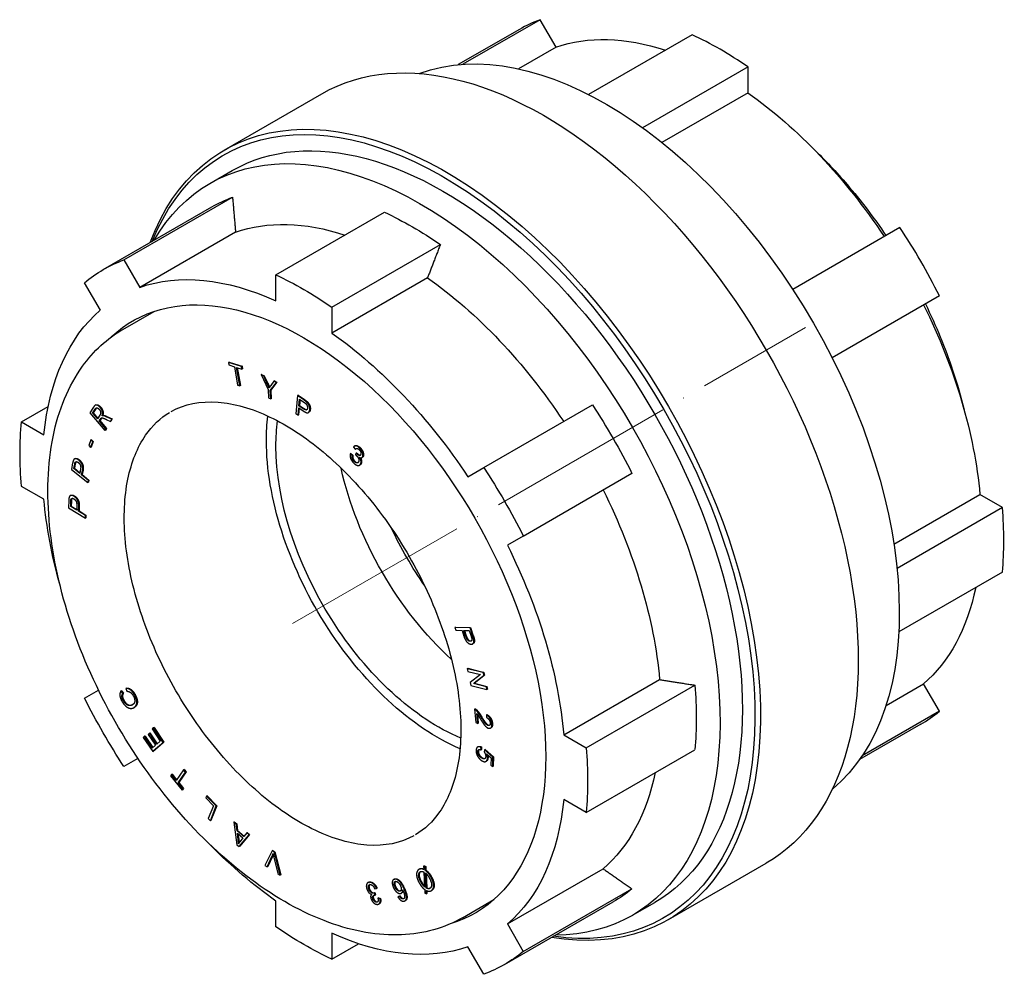
# Model space of a CAD drawing. Units: millimetres. Extents: x 294 to 1625, y 1550 to 1834.
# Drawn here: x 1410 to 1535, y 1550 to 1670 of the extents above; entities that cross this region are included whole.
import ezdxf

# ---------------------------------------------------------------- set-up
doc = ezdxf.new("R2010")
doc.units = ezdxf.units.MM
doc.linetypes.add('ACAD_ISO04W100', pattern=[30, 24, -3, 0, -3])
doc.layers.get('0').update_dxf_attribs({"color": 220})
doc.layers.add('Осевая', color=1, linetype='ACAD_ISO04W100', lineweight=15)
doc.layers.add('Основная толстая', color=7, linetype='Continuous', lineweight=30)

# ---------------------------------------------------------------- blocks, each defined once
blk = doc.blocks.new('*U257')
at = {"layer": 'Осевая', "color": 0, "transparency": 16777216}
blk.add_line((-25.65, -14.81), (39.27, 22.67), dxfattribs=at)
blk = doc.blocks.new('A$C74775F03')
at = {"layer": 'Основная толстая', "color": 0, "linetype": 'Continuous', "extrusion": (-1.66533e-16, 0.816497, 0.57735)}
for p, q in [((6.21, 65.02), (-3.57, 59.37)), ((8.23, 61.54), (6.21, 65.02)), ((3.59, 63.79), (-4.15, 59.33)), ((25.46, 63.12), (12.34, 55.55)), ((8.23, 61.54), (3.47, 58.8)), ((32.53, 59.04), (19.18, 51.33)), ((32.53, 55.75), (32.53, 59.04)), ((-33.78, 48.51), (-21.41, 55.65)), ((32.53, 55.75), (21.64, 49.46)), ((-35.59, 44.29), (-32.76, 45.92)), ((-46.46, 34.61), (-32.72, 42.55)), ((-49.09, 33.38), (-35.34, 41.32)), ((-27.22, 32.7), (-13.48, 40.64)), ((51.77, 38.72), (38.19, 30.88)), ((-32.34, 38.12), (-44.45, 31.13)), ((-20.15, 28.62), (-6.41, 36.56)), ((-46.46, 34.61), (-44.45, 31.13)), ((-27.22, 29.42), (-27.22, 32.7)), ((-49.45, 28.24), (-51.46, 31.72)), ((-8.04, 32.33), (-20.15, 25.34)), ((56.77, 30.06), (43.19, 22.22)), ((-46.6, 25.81), (-42.64, 28.09)), ((-20.15, 28.62), (-20.15, 25.34)), ((-33.15, 21.66), (-33.22, 21.62)), ((-33.22, 21.62), (-33.17, 21.31)), ((-31.58, 21.1), (-33.22, 21.62)), ((-33.17, 21.31), (-32.49, 21.09)), ((-33.15, 21.66), (-31.51, 21.14)), ((-32.49, 21.09), (-32.08, 18.75)), ((-32.21, 21), (-31.53, 20.78)), ((-31.81, 18.66), (-32.21, 21)), ((-32.13, 20.98), (-31.73, 18.7)), ((-31.51, 21.14), (-31.58, 21.1)), ((-31.53, 20.78), (-31.58, 21.1)), ((-31.45, 20.82), (-31.53, 20.78)), ((-31.51, 21.14), (-31.45, 20.82)), ((-29.04, 20.12), (-29.11, 20.08)), ((-29.11, 20.08), (-28.22, 18.21)), ((-28.77, 19.91), (-29.11, 20.08)), ((-29.04, 20.12), (-28.7, 19.95)), ((-28.7, 19.95), (-28.77, 19.91)), ((-28.7, 19.95), (-28.24, 18.97)), ((-32.08, 18.75), (-31.81, 18.66)), ((-31.73, 18.7), (-31.81, 18.66)), ((-28.32, 18.93), (-28.77, 19.91)), ((-27.94, 18.07), (-27.17, 19.09)), ((-27.49, 19.25), (-27.87, 18.72)), ((-27.1, 19.13), (-27.87, 18.11)), ((-27.42, 19.29), (-27.49, 19.25)), ((-27.17, 19.09), (-27.49, 19.25)), ((-27.42, 19.29), (-27.1, 19.13)), ((-27.1, 19.13), (-27.17, 19.09)), ((-28.22, 18.21), (-28.17, 17.15)), ((-27.87, 18.11), (-27.94, 18.07)), ((-27.89, 17), (-27.94, 18.07)), ((-27.87, 18.11), (-27.82, 17.04)), ((-24.41, 17.48), (-24.49, 17.44)), ((-24.41, 17.48), (-23.62, 16.93)), ((-50.03, 16.24), (-50.1, 16.2)), ((-28.17, 17.15), (-27.89, 17)), ((-27.82, 17.04), (-27.89, 17)), ((-24.49, 17.44), (-24.71, 15.14)), ((-23.69, 16.88), (-24.49, 17.44)), ((-24.31, 16.15), (-24.23, 16.97)), ((-24.17, 16.93), (-24.24, 16.19)), ((-24.23, 16.97), (-23.69, 16.6)), ((-0.91, 8.31), (12.84, 16.25)), ((-59.43, 14.11), (-56.05, 16.06)), ((-50.33, 15.95), (-50.77, 15.24)), ((-50.77, 15.24), (-48.89, 13.02)), ((-50.43, 15.21), (-50.12, 15.71)), ((-50.36, 15.25), (-50.43, 15.21)), ((-49.81, 14.47), (-50.43, 15.21)), ((-50.04, 15.75), (-50.36, 15.25)), ((-50.36, 15.25), (-49.76, 14.54)), ((-24.71, 15.14), (-24.43, 14.94)), ((-24.43, 14.94), (-24.34, 15.88)), ((-24.36, 14.98), (-24.43, 14.94)), ((-24.28, 15.83), (-24.36, 14.98)), ((-24.34, 15.88), (-23.8, 15.5)), ((-24.24, 16.19), (-24.31, 16.15)), ((-23.77, 15.77), (-24.31, 16.15)), ((-24.24, 16.19), (-23.7, 15.81)), ((-23.06, 15.33), (-23.13, 15.28)), ((-59.43, 14.11), (-56.59, 12.46)), ((-49.53, 14.93), (-49.81, 14.47)), ((-49.59, 14.22), (-49.44, 14.46)), ((-49.52, 14.26), (-49.59, 14.22)), ((-48.76, 13.23), (-49.59, 14.22)), ((-49.37, 14.5), (-49.52, 14.26)), ((-49.52, 14.26), (-48.69, 13.27)), ((-49.16, 14.9), (-49.23, 14.86)), ((-48.02, 14.43), (-48.7, 14.75)), ((-48.7, 14.41), (-48.18, 14.16)), ((-48.63, 14.79), (-47.95, 14.47)), ((-48.18, 14.16), (-48.02, 14.43)), ((-48.11, 14.2), (-48.18, 14.16)), ((-47.95, 14.47), (-48.11, 14.2)), ((-47.95, 14.47), (-48.02, 14.43)), ((-48.89, 13.02), (-48.76, 13.23)), ((-48.82, 13.06), (-48.89, 13.02)), ((-48.69, 13.27), (-48.82, 13.06)), ((-48.69, 13.27), (-48.76, 13.23)), ((-50.67, 11.82), (-50.93, 11.1)), ((-50.68, 10.86), (-50.42, 11.58)), ((-50.6, 11.86), (-50.67, 11.82)), ((-50.42, 11.58), (-50.67, 11.82)), ((-50.35, 11.62), (-50.61, 10.9)), ((-50.6, 11.86), (-50.35, 11.62)), ((-50.35, 11.62), (-50.42, 11.58)), ((-50.93, 11.1), (-50.68, 10.86)), ((-50.61, 10.9), (-50.68, 10.86)), ((-17.74, 10.11), (-17.81, 10.07)), ((-17.56, 9.85), (-17.81, 10.07)), ((-17.74, 10.11), (-17.49, 9.89)), ((-17.41, 10.92), (-17.19, 10.63)), ((-17.22, 11.06), (-17.29, 11.02)), ((-17.11, 10.67), (-17.19, 10.63)), ((-17.06, 10.12), (-17.17, 9.96)), ((-16.99, 10.16), (-17.06, 10.12)), ((-52.96, 8.9), (-53.11, 8.09)), ((-52.81, 8.18), (-52.7, 8.73)), ((-52.63, 8.77), (-52.74, 8.22)), ((-52.66, 9.45), (-52.73, 9.41)), ((-17.49, 9.89), (-17.56, 9.85)), ((-16.27, 9.62), (-16.34, 9.58)), ((-53.11, 8.09), (-51.03, 6.42)), ((-52.74, 8.22), (-52.81, 8.18)), ((-52.06, 7.58), (-52.81, 8.18)), ((-52.74, 8.22), (-52.05, 7.66)), ((-51.96, 8.14), (-52.06, 7.58)), ((-51.82, 7.38), (-51.71, 7.94)), ((-51.64, 7.98), (-51.75, 7.42)), ((-16.57, 8.66), (-16.64, 8.62)), ((-2.92, 7.15), (-0.91, 8.31)), ((4.09, -0.35), (17.84, 7.59)), ((-51.75, 7.42), (-51.82, 7.38)), ((-50.97, 6.7), (-51.82, 7.38)), ((-51.75, 7.42), (-50.9, 6.74)), ((-51.03, 6.42), (-50.97, 6.7)), ((-50.96, 6.46), (-51.03, 6.42)), ((-50.9, 6.74), (-50.97, 6.7)), ((-50.9, 6.74), (-50.96, 6.46)), ((-56.59, 4.3), (-59.43, 5.94)), ((-53.45, 4.13), (-53.47, 3.22)), ((-53.19, 4.8), (-53.26, 4.76)), ((-53.21, 3.39), (-53.19, 4.01)), ((-53.12, 4.05), (-53.14, 3.43)), ((51, -1.4), (61.89, 4.89)), ((64.74, 3.24), (61.89, 4.89)), ((-53.47, 3.22), (-51.35, 1.93)), ((-53.14, 3.43), (-53.21, 3.39)), ((-52.45, 2.93), (-53.21, 3.39)), ((-53.14, 3.43), (-52.45, 3.01)), ((-52.44, 3.55), (-52.45, 2.93)), ((-52.2, 2.78), (-52.19, 3.4)), ((-52.13, 2.82), (-52.2, 2.78)), ((-51.34, 2.25), (-52.2, 2.78)), ((-52.12, 3.44), (-52.13, 2.82)), ((-52.13, 2.82), (-51.27, 2.29)), ((64.74, 3.24), (51.4, -4.46)), ((-51.35, 1.93), (-51.34, 2.25)), ((-51.28, 1.97), (-51.35, 1.93)), ((-51.27, 2.29), (-51.34, 2.25)), ((-51.27, 2.29), (-51.28, 1.97)), ((4.09, -0.35), (2.08, -1.51)), ((64.74, -4.92), (51.62, -12.49)), ((-4.5, -11.88), (-4.57, -11.92)), ((-4.57, -11.92), (-4.45, -12.28)), ((-2.65, -11.97), (-4.57, -11.92)), ((-4.5, -11.88), (-2.58, -11.93)), ((-4.45, -12.28), (-3.67, -12.31)), ((-3.67, -12.31), (-3.44, -13.01)), ((-3.44, -12.31), (-2.76, -12.33)), ((-3.21, -13.02), (-3.44, -12.31)), ((-3.36, -12.31), (-3.14, -12.98)), ((-2.76, -12.33), (-2.53, -13.03)), ((-2.58, -11.93), (-2.65, -11.97)), ((-2.31, -13.01), (-2.65, -11.97)), ((-2.58, -11.93), (-2.24, -12.97)), ((-2.25, -13.97), (-2.33, -14.01)), ((-2.94, -17.1), (-3.01, -17.15)), ((-3.01, -17.15), (-2.94, -17.49)), ((-0.97, -17.65), (-3.01, -17.15)), ((-2.94, -17.1), (-0.9, -17.61)), ((-2.94, -17.49), (-1.34, -17.88)), ((-1.34, -17.88), (-2.63, -18.9)), ((-2.19, -19.04), (-0.89, -18.02)), ((-0.82, -17.98), (-2.12, -18.99)), ((-0.9, -17.61), (-0.97, -17.65)), ((-0.89, -18.02), (-0.97, -17.65)), ((-0.9, -17.61), (-0.82, -17.98)), ((-0.82, -17.98), (-0.89, -18.02)), ((9.22, -25.53), (21.33, -18.53)), ((-51.46, -20.88), (-49.69, -19.85)), ((-46.77, -19.93), (-46.84, -19.97)), ((-46.77, -19.93), (-46.54, -20.26)), ((-46.15, -19.6), (-46.22, -19.64)), ((-46.22, -19.64), (-46.08, -20.01)), ((-2.63, -18.9), (-2.56, -19.27)), ((-2.56, -19.27), (-0.52, -19.77)), ((-2.12, -18.99), (-2.19, -19.04)), ((-0.59, -19.43), (-2.19, -19.04)), ((-2.12, -18.99), (-0.52, -19.39)), ((-0.52, -19.39), (-0.59, -19.43)), ((-0.52, -19.77), (-0.59, -19.43)), ((-0.52, -19.39), (-0.44, -19.73)), ((-0.44, -19.73), (-0.52, -19.77)), ((12.06, -27.17), (25.81, -19.23)), ((50.01, -21.8), (54.76, -19.05)), ((56.77, -22.54), (54.76, -19.05)), ((-46.61, -20.3), (-46.84, -19.97)), ((-46.54, -20.26), (-46.61, -20.3)), ((-45.13, -22.04), (-45.21, -22.08)), ((-2.02, -22.23), (-2.09, -22.27)), ((-2.09, -22.27), (-1.93, -23.97)), ((-1.68, -24.08), (-1.8, -22.82)), ((-1.72, -22.92), (-1.61, -24.04)), ((-0.51, -22.96), (-0.58, -23)), ((-0.58, -23), (-0.58, -23.31)), ((56.77, -22.54), (46.98, -28.19)), ((-42.73, -24.65), (-42.89, -24.78)), ((-42.89, -24.78), (-41.87, -26.31)), ((-42.66, -24.61), (-42.73, -24.65)), ((-41.5, -26.51), (-42.73, -24.65)), ((-42.66, -24.61), (-41.42, -26.47)), ((-1.93, -23.97), (-1.68, -24.08)), ((-1.61, -24.04), (-1.68, -24.08)), ((0.01, -24.62), (-0.06, -24.66)), ((54.39, -24.19), (46.65, -28.66)), ((-43.86, -25.71), (-44.02, -25.85)), ((-44.02, -25.85), (-42.82, -27.65)), ((-43.79, -25.67), (-43.86, -25.71)), ((-42.89, -27.19), (-43.86, -25.71)), ((-43.79, -25.67), (-42.82, -27.13)), ((-43.24, -25.32), (-43.4, -25.46)), ((-43.4, -25.46), (-42.48, -26.84)), ((-43.17, -25.28), (-43.24, -25.32)), ((-42.32, -26.7), (-43.24, -25.32)), ((-43.17, -25.28), (-42.26, -26.65)), ((9.22, -25.53), (12.06, -27.17)), ((-42.48, -26.84), (-42.89, -27.19)), ((-42.82, -27.65), (-41.5, -26.51)), ((-41.42, -26.47), (-42.75, -27.61)), ((-41.87, -26.31), (-42.32, -26.7)), ((-41.42, -26.47), (-41.5, -26.51)), ((-1.63, -27.03), (-1.7, -27.07)), ((-1.2, -27.06), (-1.27, -27.1)), ((-1.26, -27.43), (-1.27, -27.1)), ((-1.19, -27.38), (-1.26, -27.43)), ((-1.2, -27.06), (-1.19, -27.38)), ((-0.76, -27.39), (-0.83, -27.43)), ((-0.76, -27.39), (0.33, -28.3)), ((12.06, -35.34), (25.81, -27.4)), ((-44.69, -28.51), (-46.46, -29.54)), ((-42.75, -27.61), (-42.82, -27.65)), ((-0.83, -27.43), (-0.87, -27.69)), ((0.25, -28.34), (-0.83, -27.43)), ((-0.57, -27.94), (0, -28.42)), ((0, -28.42), (-0.03, -29.38)), ((0.22, -29.53), (0.25, -28.34)), ((0.33, -28.3), (0.25, -28.34)), ((0.33, -28.3), (0.29, -29.49)), ((-38.85, -29.9), (-38.92, -29.94)), ((-38.85, -29.9), (-38.61, -30.2)), ((-0.56, -28.84), (-0.64, -28.88)), ((-0.03, -29.38), (0.22, -29.53)), ((0.29, -29.49), (0.22, -29.53)), ((-40.45, -30.54), (-40.58, -30.72)), ((-40.58, -30.72), (-39.11, -32.52)), ((-40.38, -30.5), (-40.45, -30.54)), ((-39.84, -31.29), (-40.45, -30.54)), ((-40.38, -30.5), (-39.8, -31.22)), ((-38.92, -29.94), (-39.84, -31.29)), ((-39.6, -31.59), (-38.68, -30.25)), ((-38.61, -30.2), (-39.53, -31.55)), ((-38.68, -30.25), (-38.92, -29.94)), ((-38.61, -30.2), (-38.68, -30.25)), ((-39.53, -31.55), (-39.6, -31.59)), ((-38.99, -32.34), (-39.6, -31.59)), ((-39.53, -31.55), (-38.92, -32.3)), ((-39.11, -32.52), (-38.99, -32.34)), ((-38.92, -32.3), (-39.04, -32.48)), ((-38.92, -32.3), (-38.99, -32.34)), ((-39.04, -32.48), (-39.11, -32.52)), ((-36.02, -33.28), (-36.11, -33.5)), ((-36.11, -33.5), (-35.13, -34.49)), ((-35.95, -33.24), (-36.02, -33.28)), ((-34.78, -34.53), (-36.02, -33.28)), ((-35.95, -33.24), (-34.71, -34.49)), ((-35.13, -34.49), (-35.79, -36.12)), ((-35.53, -36.39), (-34.78, -34.53)), ((-34.71, -34.49), (-35.46, -36.35)), ((-34.71, -34.49), (-34.78, -34.53)), ((12.06, -35.34), (9.22, -33.69)), ((-35.79, -36.12), (-35.53, -36.39)), ((-35.46, -36.35), (-35.53, -36.39)), ((-32.5, -36.54), (-32.57, -36.58)), ((-32.57, -36.58), (-32.16, -39.43)), ((-32.26, -36.84), (-32.57, -36.58)), ((-32.5, -36.54), (-32.19, -36.8)), ((-32.19, -36.8), (-32.26, -36.84)), ((-32.15, -37.69), (-32.26, -36.84)), ((-32.19, -36.8), (-32.08, -37.65)), ((-32.08, -37.65), (-32.15, -37.69)), ((-31.28, -38.4), (-32.15, -37.69)), ((-32.01, -38.76), (-32.11, -37.99)), ((-32.11, -37.99), (-31.41, -38.56)), ((-32.08, -37.65), (-31.23, -38.34)), ((-32.03, -38.06), (-31.94, -38.72)), ((-31.86, -39.67), (-30.63, -38.17)), ((-30.56, -38.13), (-31.79, -39.63)), ((-31.41, -38.56), (-31.76, -39.01)), ((-30.92, -37.93), (-31.28, -38.4)), ((-30.85, -37.89), (-30.92, -37.93)), ((-30.63, -38.17), (-30.92, -37.93)), ((-30.85, -37.89), (-30.56, -38.13)), ((-30.56, -38.13), (-30.63, -38.17)), ((-32.16, -39.43), (-31.86, -39.67)), ((-31.79, -39.63), (-31.86, -39.67)), ((-27.71, -40.19), (-28.62, -42.07)), ((-28.34, -42.25), (-27.7, -40.86)), ((-27.63, -40.82), (-28.27, -42.21)), ((-27.64, -40.15), (-27.71, -40.19)), ((-27.42, -40.37), (-27.71, -40.19)), ((-27.64, -40.15), (-27.35, -40.33)), ((-27.48, -41), (-26.99, -43.09)), ((-27.35, -40.33), (-27.42, -40.37)), ((-26.68, -43.28), (-27.42, -40.37)), ((-27.35, -40.33), (-26.61, -43.24)), ((-28.62, -42.07), (-28.34, -42.25)), ((-28.27, -42.21), (-28.34, -42.25)), ((-8.46, -42.1), (-8.53, -42.14)), ((-8.53, -42.14), (-8.51, -42.57)), ((-8.34, -42.23), (-8.53, -42.14)), ((-8.46, -42.1), (-8.27, -42.19)), ((-8.27, -42.19), (-8.34, -42.23)), ((-8.32, -42.68), (-8.34, -42.23)), ((-8.27, -42.19), (-8.25, -42.64)), ((22.47, -48.92), (34.84, -41.77)), ((-26.99, -43.09), (-26.68, -43.28)), ((-26.61, -43.24), (-26.68, -43.28)), ((-9.06, -42.52), (-9.13, -42.56)), ((-8.49, -42.88), (-8.4, -44.79)), ((-8.25, -42.64), (-8.32, -42.68)), ((-8.21, -44.92), (-8.3, -43)), ((-8.23, -43.08), (-8.14, -44.88)), ((2.08, -49.47), (14.19, -42.48)), ((-15.51, -44.2), (-15.58, -44.24)), ((-12.25, -43.8), (-12.32, -43.84)), ((-14.69, -45.49), (-14.76, -45.53)), ((-14.68, -45.83), (-14.76, -45.53)), ((-14.72, -45), (-14.5, -44.96)), ((-14.69, -45.49), (-14.61, -45.79)), ((-14.61, -45.79), (-14.68, -45.83)), ((-14.43, -44.92), (-14.5, -44.96)), ((-11.59, -45.94), (-11.79, -46.02)), ((-11.72, -45.98), (-11.79, -46.02)), ((-11.72, -45.98), (-11.52, -45.9)), ((-11.52, -45.9), (-11.59, -45.94)), ((-11.29, -45.54), (-11.36, -45.58)), ((-8.39, -45.12), (-8.37, -45.57)), ((-8.37, -45.57), (-8.18, -45.67)), ((-8.14, -44.88), (-8.21, -44.92)), ((-8.18, -45.67), (-8.2, -45.23)), ((-8.11, -45.63), (-8.18, -45.67)), ((-8.12, -45.26), (-8.11, -45.63)), ((-7.5, -45.21), (-7.57, -45.25)), ((4.09, -52.95), (17.84, -45.01)), ((-27.22, -49.85), (-27.22, -46.57)), ((-14.25, -46.17), (-14.32, -46.21)), ((-14.06, -46.27), (-14.32, -46.21)), ((-14.25, -46.17), (-13.99, -46.23)), ((-14.13, -46.9), (-14.2, -46.94)), ((-13.99, -46.23), (-14.06, -46.27)), ((-10.82, -46.49), (-10.89, -46.53)), ((-3.6, -48.67), (0.36, -46.38)), ((1.71, -54.61), (15.46, -46.67)), ((17.91, -48.37), (20.74, -46.74)), ((2.08, -49.47), (4.09, -52.95)), ((-20.15, -50.65), (-20.15, -53.93)), ((-20.15, -53.93), (-16.77, -51.98)), ((-0.91, -55.84), (-2.92, -52.36))]:
    blk.add_line(p, q, dxfattribs=at)
at = {"layer": 'Основная толстая', "color": 0, "linetype": 'Continuous'}
for major_axis, start_param, end_param in [((-25.4, 43.99), -0.098585, 0), ((-25.4, 43.99), -0.883983, -0.686813), ((-25.4, 43.99), -1.669381, -1.472212), ((-25.4, 43.99), -2.454779, -2.25761), ((25.4, -43.99), 0, 0.098585)]:
    blk.add_ellipse((28.99, 19.8), major_axis=major_axis, ratio=0.57735, start_param=start_param, end_param=end_param, dxfattribs=at)
at = {"layer": 'Основная толстая', "color": 0, "linetype": 'Continuous', "extrusion": (2.29215e-16, 3.24633e-16, -1)}
for centre, major_axis, start_param, end_param in [((6.72, 6.94), (-28.12, 48.71), 0, 3.141593), ((-6.72, -0.82), (-15.35, 26.59), -2.485344, -0.785398)]:
    blk.add_ellipse(centre, major_axis=major_axis, ratio=0.57735, start_param=start_param, end_param=end_param, dxfattribs=at)
at = {"layer": 'Основная толстая', "color": 0, "linetype": 'Continuous', "extrusion": (2.5697e-16, 2.76559e-16, -1)}
for centre, major_axis, start_param, end_param in [((14.53, 11.45), (-26.27, 45.51), 0.096621, 3.044972), ((28.99, 19.8), (23.4, -40.53), -0.574688, -0.107042)]:
    blk.add_ellipse(centre, major_axis=major_axis, ratio=0.57735, start_param=start_param, end_param=end_param, dxfattribs=at)
at = {"layer": 'Основная толстая', "color": 0, "linetype": 'Continuous', "extrusion": (1.12748e-16, 1.93293e-16, -1)}
for centre, major_axis, start_param, end_param in [((28.99, 19.8), (-23.4, 40.53), 0.107042, 0.574688), ((-11.57, -3.62), (23.4, -40.53), -0.574688, -0.107042)]:
    blk.add_ellipse(centre, major_axis=major_axis, ratio=0.57735, start_param=start_param, end_param=end_param, dxfattribs=at)
at = {"layer": 'Основная толстая', "color": 0, "linetype": 'Continuous', "extrusion": (1.64541e-16, 1.59096e-16, -1)}
for centre, major_axis, start_param, end_param in [((-5.66, -0.2), (-28.12, 48.71), -0.443836, 3.585429), ((0.71, 3.47), (-14.5, 25.11), -2.074266, -1.067327)]:
    blk.add_ellipse(centre, major_axis=major_axis, ratio=0.57735, start_param=start_param, end_param=end_param, dxfattribs=at)
at = {"layer": 'Основная толстая', "color": 0, "linetype": 'Continuous', "extrusion": (2.4037e-16, 1.38778e-16, -1)}
for centre, major_axis, start_param, end_param in [((-6.01, -0.41), (-27.87, 48.28), -0.424583, 3.566175), ((-23.69, -10.61), (25.4, -43.99), -0.883983, -0.686813), ((-23.69, -10.61), (-23.4, 40.53), -2.249153, -1.990249)]:
    blk.add_ellipse(centre, major_axis=major_axis, ratio=0.57735, start_param=start_param, end_param=end_param, dxfattribs=at)
at = {"layer": 'Основная толстая', "color": 0, "linetype": 'Continuous', "extrusion": (1.65999e-17, 1.37781e-16, -1)}
blk.add_ellipse((28.99, 19.8), major_axis=(23.4, -40.53), ratio=0.57735, start_param=-2.249153, end_param=-1.677838, dxfattribs=at)
at = {"layer": 'Основная толстая', "color": 0, "linetype": 'Continuous', "extrusion": (1.36785e-16, 2.0717e-16, -1)}
for centre, major_axis, start_param, end_param in [((-6.01, -0.41), (-26.75, 46.33), 0, 3.141593), ((-6.72, -0.82), (-15.35, 26.59), -0.785398, -0.656248), ((-23.69, -10.61), (25.4, -43.99), -0.098585, 0.098585)]:
    blk.add_ellipse(centre, major_axis=major_axis, ratio=0.57735, start_param=start_param, end_param=end_param, dxfattribs=at)
at = {"layer": 'Основная толстая', "color": 0, "linetype": 'Continuous', "extrusion": (1.81141e-16, 2.96878e-16, -1)}
for centre, major_axis, start_param, end_param in [((-8.84, -2.04), (-26.75, 46.33), -0.319054, 3.460646), ((-23.69, -10.61), (-25.4, 43.99), -0.883983, -0.686813)]:
    blk.add_ellipse(centre, major_axis=major_axis, ratio=0.57735, start_param=start_param, end_param=end_param, dxfattribs=at)
at = {"layer": 'Основная толстая', "color": 0, "linetype": 'Continuous', "extrusion": (-5.17926e-17, 3.41963e-17, -1)}
blk.add_ellipse((-9.94, -2.68), major_axis=(-25.4, 43.99), ratio=0.57735, start_param=0, end_param=0.098585, dxfattribs=at)
at = {"layer": 'Основная толстая', "color": 0, "linetype": 'Continuous', "extrusion": (1.57104e-16, 2.83e-16, -1)}
for centre, major_axis, start_param, end_param in [((-9.94, -2.68), (25.4, -43.99), -2.454779, -2.25761), ((-23.69, -10.61), (-23.4, 40.53), -1.151344, -0.89244), ((-23.69, -10.61), (-25.4, 43.99), -2.454779, -2.25761)]:
    blk.add_ellipse(centre, major_axis=major_axis, ratio=0.57735, start_param=start_param, end_param=end_param, dxfattribs=at)
at = {"layer": 'Основная толстая', "color": 0, "linetype": 'Continuous', "extrusion": (1.33067e-16, 2.69122e-16, -1)}
blk.add_ellipse((-11.57, -3.62), major_axis=(-23.4, 40.53), ratio=0.57735, start_param=0.107042, end_param=0.574688, dxfattribs=at)
at = {"layer": 'Основная толстая', "color": 0, "linetype": 'Continuous', "extrusion": (1.16467e-16, 1.31341e-16, -1)}
blk.add_ellipse((-23.69, -10.61), major_axis=(-25.4, 43.99), ratio=0.57735, start_param=-0.098585, end_param=0.098585, dxfattribs=at)
at = {"layer": 'Основная толстая', "color": 0, "linetype": 'Continuous', "extrusion": (1.47941e-16, 2.13149e-17, -1)}
blk.add_ellipse((-23.69, -10.61), major_axis=(-23.4, 40.53), ratio=0.57735, start_param=0.107042, end_param=0.678356, dxfattribs=at)
at = {"layer": 'Основная толстая', "color": 0, "linetype": 'Continuous', "extrusion": (-3.14741e-17, 1.10026e-16, -1)}
blk.add_ellipse((-23.69, -10.61), major_axis=(25.4, -43.99), ratio=0.57735, start_param=-2.454779, end_param=-2.25761, dxfattribs=at)
at = {"layer": 'Основная толстая', "color": 0, "linetype": 'Continuous', "extrusion": (2.84726e-16, 2.28485e-16, -1)}
blk.add_ellipse((-23.69, -10.61), major_axis=(-21.65, 37.5), ratio=0.57735, start_param=-0.135601, end_param=3.277193, dxfattribs=at)
at = {"layer": 'Основная толстая', "color": 0, "linetype": 'Continuous', "extrusion": (2.92163e-16, 1.04582e-16, -1)}
blk.add_ellipse((-11.57, -3.62), major_axis=(23.4, -40.53), ratio=0.57735, start_param=-2.249153, end_param=-1.677838, dxfattribs=at)
at = {"layer": 'Основная толстая', "color": 0, "linetype": 'Continuous', "extrusion": (6.09555e-17, 2.27489e-16, -1)}
blk.add_ellipse((28.99, 19.8), major_axis=(23.4, -40.53), ratio=0.57735, start_param=-1.463754, end_param=-0.89244, dxfattribs=at)
at = {"layer": 'Основная толстая', "color": 0, "linetype": 'Continuous', "extrusion": (-3.71854e-18, 6.19519e-17, -1)}
blk.add_ellipse((-23.69, -10.61), major_axis=(-23.4, 40.53), ratio=0.57735, start_param=-0.678356, end_param=-0.107042, dxfattribs=at)
at = {"layer": 'Основная толстая', "color": 0, "linetype": 'Continuous', "extrusion": (1.88578e-16, 1.72974e-16, -1)}
blk.add_ellipse((-23.69, -10.61), major_axis=(23.4, -40.53), ratio=0.57735, start_param=-2.249153, end_param=-1.677838, dxfattribs=at)
at = {"layer": 'Основная толстая', "color": 0, "linetype": 'Continuous', "extrusion": (8.87111e-17, 1.79415e-16, -1)}
blk.add_ellipse((-9.94, -2.68), major_axis=(25.4, -43.99), ratio=0.57735, start_param=-1.669381, end_param=-1.472212, dxfattribs=at)
at = {"layer": 'Основная толстая', "color": 0, "linetype": 'Continuous', "extrusion": (2.60689e-16, 2.14608e-16, -1)}
blk.add_ellipse((-6.72, -0.82), major_axis=(-14.5, 25.11), ratio=0.57735, start_param=-0.785398, end_param=-0.644365, dxfattribs=at)
at = {"layer": 'Основная толстая', "color": 0, "linetype": 'Continuous', "extrusion": (2.12615e-16, 1.86852e-16, -1)}
blk.add_ellipse((-6.72, -0.82), major_axis=(-14.5, 25.11), ratio=0.57735, start_param=-2.497227, end_param=-0.785398, dxfattribs=at)
at = {"layer": 'Основная толстая', "color": 0, "linetype": 'Continuous', "extrusion": (1.28814e-17, 1.99733e-16, -1)}
for major_axis, start_param, end_param in [((25.4, -43.99), -1.669381, -1.472212), ((23.4, -40.53), -0.678356, -0.107042)]:
    blk.add_ellipse((-23.69, -10.61), major_axis=major_axis, ratio=0.57735, start_param=start_param, end_param=end_param, dxfattribs=at)
at = {"layer": 'Основная толстая', "color": 0, "linetype": 'Continuous', "extrusion": (-3.51927e-17, 1.71978e-16, -1)}
blk.add_ellipse((-11.57, -3.62), major_axis=(23.4, -40.53), ratio=0.57735, start_param=-1.463754, end_param=-0.89244, dxfattribs=at)
at = {"layer": 'Основная толстая', "color": 0, "linetype": 'Continuous', "extrusion": (3.328e-16, 2.56241e-16, -1)}
blk.add_ellipse((4.6, 5.72), major_axis=(-15.25, 26.41), ratio=0.57735, start_param=-1.709156, end_param=-1.432436, dxfattribs=at)
at = {"layer": 'Основная толстая', "color": 0, "linetype": 'Continuous', "extrusion": (4.0637e-17, 1.51659e-16, -1)}
blk.add_ellipse((-23.69, -10.61), major_axis=(23.4, -40.53), ratio=0.57735, start_param=-1.463754, end_param=-0.89244, dxfattribs=at)
at = {"layer": 'Основная толстая', "color": 0, "linetype": 'Continuous', "extrusion": (1.84859e-16, 2.34926e-16, -1)}
blk.add_ellipse((-9.94, -2.68), major_axis=(25.4, -43.99), ratio=0.57735, start_param=-0.883983, end_param=-0.686813, dxfattribs=at)
at = {"layer": 'Основная толстая', "color": 0, "linetype": 'Continuous', "extrusion": (6.83926e-17, 1.03585e-16, -1)}
blk.add_ellipse((-23.69, -10.61), major_axis=(-25.4, 43.99), ratio=0.57735, start_param=-1.669381, end_param=-1.472212, dxfattribs=at)
at = {"layer": 'Основная толстая', "color": 0, "linetype": 'Continuous', "extrusion": (0, 0, -1)}
blk.add_ellipse((-9.94, -2.68), major_axis=(25.4, -43.99), ratio=0.57735, start_param=-0.098585, end_param=0, dxfattribs=at)
at = {"layer": 'Основная толстая', "color": 0, "linetype": 'Continuous', "extrusion": (-9.07038e-17, 2.68126e-16, -1)}
blk.add_ellipse((-23.69, -10.61), major_axis=(23.4, -40.53), ratio=0.57735, start_param=0.107042, end_param=0.678356, dxfattribs=at)
at = {"layer": 'Основная толстая', "color": 0, "linetype": 'Continuous'}
for points, degree, knots in [([(40.83, 48.65), (42.29, 47.25), (43.71, 45.75), (46.81, 42.14), (48.46, 39.97), (49.99, 37.7)], 3, [1.8880806, 1.8880806, 1.8880806, 1.8880806, 2.0414453, 2.0414453, 2.2373193, 2.2373193, 2.2373193, 2.2373193]), ([(54.99, 29.04), (56.33, 26.29), (57.49, 23.47), (59, 18.98), (59.49, 17.3), (59.89, 15.63)], 3, [2.4750697, 2.4750697, 2.4750697, 2.4750697, 2.693851, 2.693851, 2.8243084, 2.8243084, 2.8243084, 2.8243084]), ([(-3.6, -48.67), (-5.9, -50), (-8.54, -50.73), (-14.26, -50.96), (-17.37, -50.42), (-23.82, -48.07), (-27.18, -46.2), (-33.69, -41.36), (-36.86, -38.37), (-42.67, -31.6), (-45.31, -27.83), (-49.84, -19.86), (-51.73, -15.67), (-54.54, -7.27), (-55.47, -3.07), (-56.27, 4.96), (-56.13, 8.78), (-54.75, 15.63), (-53.5, 18.66), (-50.32, 23.07), (-48.59, 24.66), (-46.6, 25.81)], 3, [3.926991, 3.926991, 3.926991, 3.926991, 4.220389, 4.220389, 4.529538, 4.529538, 4.855254, 4.855254, 5.183038, 5.183038, 5.509519, 5.509519, 5.835444, 5.835444, 6.162005, 6.162005, 6.489848, 6.489848, 6.814953, 6.814953, 7.068583, 7.068583, 7.068583, 7.068583]), ([(-50.03, 16.24), (-50.02, 16.25), (-49.89, 16.31), (-49.55, 16.14), (-49.39, 15.95)], 2, [0.885944, 0.885944, 0.885944, 1, 2, 3, 3, 3]), ([(-40.48, 15.41), (-38.82, 16.34), (-36.83, 16.77), (-32.53, 16.44), (-30.3, 15.82), (-25.77, 13.66), (-23.48, 12.17), (-19.02, 8.42), (-16.84, 6.18), (-12.84, 1.14), (-11.01, -1.65), (-7.91, -7.48), (-6.63, -10.52), (-4.76, -16.51), (-4.17, -19.46), (-3.7, -24.96), (-3.82, -27.5), (-4.72, -31.93), (-5.5, -33.81), (-7.37, -36.52), (-8.39, -37.48), (-9.55, -38.17)], 3, [0.791712, 0.791712, 0.791712, 0.791712, 1.160743, 1.160743, 1.483888, 1.483888, 1.793175, 1.793175, 2.103302, 2.103302, 2.415194, 2.415194, 2.727554, 2.727554, 3.038889, 3.038889, 3.348279, 3.348279, 3.65946, 3.65946, 3.920677, 3.920677, 3.920677, 3.920677]), ([(-9.76, -38.29), (-11.43, -39.23), (-13.41, -39.65), (-17.71, -39.33), (-19.94, -38.71), (-24.47, -36.55), (-26.76, -35.05), (-31.23, -31.31), (-33.4, -29.06), (-37.4, -24.02), (-39.23, -21.23), (-42.34, -15.4), (-43.61, -12.37), (-45.48, -6.38), (-46.08, -3.42), (-46.54, 2.07), (-46.42, 4.62), (-45.52, 9.05), (-44.74, 10.93), (-42.87, 13.64), (-41.86, 14.6), (-40.69, 15.29)], 3, [0.791712, 0.791712, 0.791712, 0.791712, 1.160743, 1.160743, 1.483888, 1.483888, 1.793175, 1.793175, 2.103302, 2.103302, 2.415194, 2.415194, 2.727554, 2.727554, 3.038889, 3.038889, 3.348279, 3.348279, 3.65946, 3.65946, 3.920677, 3.920677, 3.920677, 3.920677]), ([(-23.7, 15.81), (-23.43, 15.62), (-23.3, 15.65), (-23.3, 15.65)], 2, [0, 0, 0, 1, 1.011437, 1.011437, 1.011437]), ([(-17.22, 11.06), (-17.12, 11.12), (-16.78, 11.06), (-16.54, 10.81)], 2, [0.371224, 0.371224, 0.371224, 1, 2, 2, 2]), ([(-16.95, 10.12), (-16.8, 9.96), (-16.58, 9.89), (-16.53, 9.9)], 2, [0, 0, 0, 1, 1.390138, 1.390138, 1.390138]), ([(-52.66, 9.45), (-52.66, 9.45), (-52.56, 9.5), (-52.28, 9.43), (-52.13, 9.3)], 2, [0.976886, 0.976886, 0.976886, 1, 2, 3, 3, 3]), ([(-17.26, 9.13), (-17.09, 8.95), (-16.87, 8.94), (-16.82, 8.95)], 2, [0, 0, 0, 1, 1.324108, 1.324108, 1.324108]), ([(-16.54, 9.56), (-16.43, 9.39), (-16.35, 9), (-16.43, 8.83)], 2, [0.213733, 0.213733, 0.213733, 1, 2, 2, 2]), ([(-53.19, 4.8), (-53.13, 4.84), (-52.9, 4.83), (-52.74, 4.73)], 2, [1.273639, 1.273639, 1.273639, 2, 3, 3, 3]), ([(-2.12, -13.38), (-2.08, -13.58), (-2.12, -13.85), (-2.23, -13.95), (-2.25, -13.97)], 2, [0, 0, 0, 1, 2, 2.24165, 2.24165, 2.24165]), ([(-45.03, -20.45), (-44.81, -20.88), (-44.73, -21.51), (-44.96, -21.93), (-45.13, -22.04)], 2, [0, 0, 0, 1, 2, 2.844537, 2.844537, 2.844537]), ([(0.18, -24.06), (0.22, -24.43), (0.04, -24.6), (0.01, -24.62)], 2, [0, 0, 0, 1, 1.182498, 1.182498, 1.182498]), ([(-8.91, -42.84), (-9.1, -42.97), (-9.08, -43.65), (-8.79, -44.15)], 2, [0.082101, 0.082101, 0.082101, 1, 2, 2, 2]), ([(-15.36, -44.48), (-15.4, -44.52), (-15.48, -44.76), (-15.4, -45)], 2, [0.558048, 0.558048, 0.558048, 1, 2, 2, 2]), ([(-12.11, -44.08), (-12.17, -44.14), (-12.21, -44.46), (-12.07, -44.75)], 2, [0.352644, 0.352644, 0.352644, 1, 2, 2, 2]), ([(-14.83, -45.84), (-14.85, -45.87), (-14.96, -46.01), (-14.87, -46.25)], 2, [0.714207, 0.714207, 0.714207, 1, 2, 2, 2]), ([(-11.13, -45.28), (-11.14, -45.37), (-11.23, -45.5), (-11.29, -45.54)], 2, [0.488427, 0.488427, 0.488427, 1, 1.65454, 1.65454, 1.65454]), ([(-8.14, -44.88), (-7.97, -44.96), (-7.79, -44.97), (-7.71, -44.93)], 2, [0, 0, 0, 1, 1.814639, 1.814639, 1.814639]), ([(-13.99, -46.23), (-13.92, -46.57), (-14.05, -46.85), (-14.13, -46.9)], 2, [0, 0, 0, 1, 1.518873, 1.518873, 1.518873])]:
    blk.add_open_spline(points, degree=degree, knots=knots, dxfattribs=at)
for points, weights in [([(-32.72, 42.55), (-32.52, 40.24), (-32.34, 38.12)], [1, 1.00084983535, 1]), ([(-6.41, 36.56), (-7.26, 34.36), (-8.04, 32.33)], [1, 1.00084983523, 1]), ([(21.33, -18.53), (23.48, -18.87), (25.81, -19.23)], [1, 1.00084983532, 1]), ([(14.19, -42.48), (15.94, -43.69), (17.84, -45.01)], [1, 1.00084983539, 1])]:
    blk.add_rational_spline(points, weights, degree=2, dxfattribs=at)
for points in [[(-28.08, 18.4), (-28.19, 18.66), (-28.32, 18.93)], [(-28.24, 18.97), (-28.13, 18.73), (-28.03, 18.48)], [(-27.87, 18.72), (-27.99, 18.55), (-28.08, 18.4)], [(-49.46, 15.91), (-49.62, 16.1), (-49.96, 16.27), (-50.2, 16.16), (-50.33, 15.95)], [(-23.37, 16.64), (-23.48, 16.74), (-23.69, 16.88)], [(-23.69, 16.6), (-23.5, 16.46), (-23.43, 16.39)], [(-23.62, 16.93), (-23.41, 16.78), (-23.3, 16.68)], [(-23.43, 16.39), (-23.33, 16.28), (-23.21, 15.98), (-23.23, 15.84)], [(-22.94, 15.65), (-22.92, 15.82), (-23.02, 16.19), (-23.22, 16.5), (-23.37, 16.64)], [(-23.3, 16.68), (-23.15, 16.54), (-22.95, 16.24), (-22.85, 15.86), (-22.87, 15.69)], [(-50.12, 15.71), (-50.01, 15.89), (-49.73, 15.85), (-49.6, 15.69)], [(-49.95, 15.86), (-50, 15.82), (-50.04, 15.75)], [(-49.6, 15.69), (-49.51, 15.59), (-49.41, 15.32), (-49.44, 15.07), (-49.53, 14.93)], [(-49.23, 14.86), (-49.13, 15.13), (-49.26, 15.68), (-49.46, 15.91)], [(-49.39, 15.95), (-49.19, 15.72), (-49.06, 15.17), (-49.16, 14.9)], [(-23.8, 15.5), (-23.35, 15.18), (-22.97, 15.35), (-22.94, 15.65)], [(-23.23, 15.84), (-23.25, 15.64), (-23.5, 15.58), (-23.77, 15.77)], [(-22.87, 15.69), (-22.9, 15.42), (-23.06, 15.33)], [(-49.44, 14.46), (-49.39, 14.54), (-49.36, 14.57)], [(-49.3, 14.6), (-49.33, 14.57), (-49.37, 14.5)], [(-49.36, 14.57), (-49.31, 14.6), (-49.18, 14.61), (-48.93, 14.52), (-48.7, 14.41)], [(-49.06, 14.87), (-49.13, 14.89), (-49.23, 14.86)], [(-49.16, 14.9), (-49.06, 14.93), (-48.99, 14.92)], [(-48.7, 14.75), (-48.9, 14.85), (-49.06, 14.87)], [(-48.99, 14.92), (-48.83, 14.89), (-48.63, 14.79)], [(-17.81, 10.07), (-17.89, 9.82), (-17.67, 9.18), (-17.41, 8.91)], [(-16.61, 10.77), (-16.85, 11.02), (-17.27, 11.1), (-17.41, 10.92)], [(-17.19, 10.63), (-17.09, 10.76), (-16.83, 10.73), (-16.69, 10.59)], [(-17.05, 10.74), (-17.08, 10.71), (-17.11, 10.67)], [(-17.02, 10.08), (-17.04, 10.09), (-17.06, 10.12)], [(-16.49, 9.97), (-16.55, 9.81), (-16.87, 9.92), (-17.02, 10.08)], [(-16.99, 10.16), (-16.96, 10.14), (-16.95, 10.12)], [(-16.69, 10.59), (-16.54, 10.44), (-16.43, 10.09), (-16.49, 9.97)], [(-16.24, 9.7), (-16.19, 9.83), (-16.24, 10.2), (-16.45, 10.61), (-16.61, 10.77)], [(-16.54, 10.81), (-16.38, 10.65), (-16.16, 10.24), (-16.12, 9.87), (-16.17, 9.74)], [(-52.87, 9.22), (-52.91, 9.12), (-52.96, 8.9)], [(-52.2, 9.26), (-52.35, 9.38), (-52.63, 9.46), (-52.82, 9.36), (-52.87, 9.22)], [(-52.7, 8.73), (-52.67, 8.93), (-52.64, 8.98)], [(-52.64, 8.98), (-52.59, 9.07), (-52.37, 9.06), (-52.24, 8.96)], [(-52.56, 9.03), (-52.6, 8.97), (-52.63, 8.77)], [(-52.54, 9.06), (-52.55, 9.05), (-52.56, 9.03)], [(-52.24, 8.96), (-52.06, 8.81), (-51.91, 8.42), (-51.96, 8.14)], [(-51.71, 7.94), (-51.63, 8.4), (-51.93, 9.05), (-52.2, 9.26)], [(-52.13, 9.3), (-51.86, 9.09), (-51.56, 8.44), (-51.64, 7.98)], [(-17.33, 9.09), (-17.47, 9.24), (-17.6, 9.62), (-17.56, 9.85)], [(-17.49, 9.89), (-17.53, 9.66), (-17.4, 9.28), (-17.26, 9.13)], [(-17.41, 8.91), (-17.12, 8.61), (-16.6, 8.55), (-16.5, 8.79)], [(-16.76, 9.05), (-16.83, 8.89), (-17.16, 8.91), (-17.33, 9.09)], [(-17.17, 9.96), (-17.06, 9.87), (-16.99, 9.8)], [(-16.99, 9.8), (-16.82, 9.63), (-16.69, 9.2), (-16.76, 9.05)], [(-16.67, 9.62), (-16.51, 9.53), (-16.29, 9.58), (-16.24, 9.7)], [(-16.5, 8.79), (-16.42, 8.96), (-16.51, 9.4), (-16.67, 9.62)], [(-16.43, 8.83), (-16.48, 8.71), (-16.57, 8.66)], [(-16.17, 9.74), (-16.21, 9.66), (-16.27, 9.62)], [(-53.42, 4.49), (-53.44, 4.37), (-53.45, 4.13)], [(-52.81, 4.69), (-52.97, 4.79), (-53.23, 4.8), (-53.39, 4.65), (-53.42, 4.49)], [(-53.19, 4.01), (-53.19, 4.23), (-53.17, 4.29)], [(-53.17, 4.29), (-53.14, 4.4), (-52.94, 4.44), (-52.81, 4.36)], [(-53.1, 4.34), (-53.12, 4.27), (-53.12, 4.05)], [(-53.05, 4.42), (-53.08, 4.39), (-53.1, 4.34)], [(-52.19, 3.4), (-52.17, 3.91), (-52.54, 4.53), (-52.81, 4.69)], [(-52.81, 4.36), (-52.62, 4.25), (-52.43, 3.86), (-52.44, 3.55)], [(-52.74, 4.73), (-52.47, 4.57), (-52.1, 3.95), (-52.12, 3.44)], [(-3.44, -13.01), (-3.24, -13.59), (-2.76, -14.04), (-2.51, -14.05)], [(-2.64, -13.68), (-2.81, -13.67), (-3.09, -13.37), (-3.21, -13.02)], [(-3.14, -12.98), (-3.02, -13.33), (-2.74, -13.63), (-2.57, -13.63)], [(-2.43, -13.37), (-2.41, -13.51), (-2.52, -13.68), (-2.64, -13.68)], [(-2.57, -13.63), (-2.53, -13.64), (-2.49, -13.62)], [(-2.53, -13.03), (-2.44, -13.28), (-2.43, -13.37)], [(-2.51, -14.05), (-2.37, -14.05), (-2.19, -13.89), (-2.15, -13.62), (-2.19, -13.42)], [(-2.19, -13.42), (-2.22, -13.28), (-2.31, -13.01)], [(-2.24, -12.97), (-2.15, -13.24), (-2.12, -13.38)], [(-45.1, -20.49), (-45.33, -20.08), (-45.9, -19.63), (-46.22, -19.64)], [(-46.15, -19.6), (-45.83, -19.59), (-45.25, -20.04), (-45.03, -20.45)], [(-46.84, -19.97), (-47, -20.18), (-46.96, -20.83), (-46.75, -21.23)], [(-46.56, -21.15), (-46.71, -20.89), (-46.73, -20.47), (-46.61, -20.3)], [(-46.54, -20.26), (-46.66, -20.43), (-46.63, -20.85), (-46.49, -21.11)], [(-45.47, -21.75), (-45.62, -21.82), (-46.01, -21.79), (-46.4, -21.46), (-46.56, -21.15)], [(-46.49, -21.11), (-46.33, -21.42), (-45.94, -21.75), (-45.55, -21.78), (-45.4, -21.71)], [(-46.08, -20.01), (-45.85, -20), (-45.43, -20.31), (-45.27, -20.61)], [(-45.27, -20.61), (-45.14, -20.85), (-45.07, -21.33), (-45.26, -21.66), (-45.47, -21.75)], [(-45.27, -22.11), (-45.05, -22.01), (-44.8, -21.55), (-44.88, -20.92), (-45.1, -20.49)], [(-46.75, -21.23), (-46.56, -21.58), (-46.06, -22.07), (-45.52, -22.22), (-45.27, -22.11)], [(-45.4, -21.71), (-45.38, -21.7), (-45.36, -21.69)], [(-1.91, -22.39), (-2, -22.31), (-2.09, -22.27)], [(-2.02, -22.23), (-1.93, -22.27), (-1.84, -22.35)], [(-1.25, -23.28), (-1.46, -22.93), (-1.76, -22.52), (-1.91, -22.39)], [(-1.84, -22.35), (-1.69, -22.48), (-1.39, -22.88), (-1.18, -23.24)], [(-1.8, -22.82), (-1.72, -22.91), (-1.57, -23.13), (-1.35, -23.5)], [(-1.35, -23.5), (-1.08, -23.94), (-0.78, -24.36), (-0.53, -24.59), (-0.4, -24.65)], [(-0.42, -24.32), (-0.57, -24.26), (-0.93, -23.82), (-1.25, -23.28)], [(-1.18, -23.24), (-0.86, -23.78), (-0.5, -24.22), (-0.35, -24.28)], [(0.11, -24.1), (0.07, -23.74), (-0.28, -23.16), (-0.58, -23)], [(-0.58, -23.31), (-0.38, -23.4), (-0.13, -23.77), (-0.1, -24)], [(-0.51, -22.96), (-0.21, -23.12), (0.15, -23.7), (0.18, -24.06)], [(-0.1, -24), (-0.08, -24.22), (-0.27, -24.39), (-0.42, -24.32)], [(-0.4, -24.65), (-0.15, -24.76), (0.15, -24.47), (0.11, -24.1)], [(-0.35, -24.28), (-0.25, -24.33), (-0.18, -24.31)], [(-1.27, -27.1), (-1.54, -26.97), (-1.88, -27.18), (-1.89, -27.51)], [(-1.67, -27.64), (-1.67, -27.46), (-1.46, -27.34), (-1.26, -27.43)], [(-1.63, -27.03), (-1.46, -26.93), (-1.2, -27.06)], [(-1.53, -27.38), (-1.6, -27.45), (-1.6, -27.6)], [(-1.89, -27.51), (-1.9, -27.91), (-1.65, -28.3)], [(-1.17, -28.47), (-1.41, -28.33), (-1.68, -27.86), (-1.67, -27.64)], [(-1.65, -28.3), (-1.45, -28.62), (-1.16, -28.8)], [(-1.6, -27.6), (-1.61, -27.82), (-1.34, -28.29), (-1.1, -28.43)], [(-0.67, -28.25), (-0.68, -28.49), (-0.95, -28.61), (-1.17, -28.47)], [(-1.16, -28.8), (-0.85, -28.99), (-0.46, -28.79), (-0.45, -28.47)], [(-1.1, -28.43), (-0.89, -28.56), (-0.77, -28.51)], [(-0.87, -27.69), (-0.78, -27.81), (-0.67, -28.11), (-0.67, -28.25)], [(-0.45, -28.47), (-0.44, -28.24), (-0.57, -27.94)], [(-0.38, -28.43), (-0.39, -28.73), (-0.56, -28.84)], [(-0.44, -28.05), (-0.37, -28.26), (-0.38, -28.43)], [(-31.96, -39.33), (-31.97, -39.11), (-32.01, -38.76)], [(-31.76, -39.01), (-31.87, -39.15), (-31.96, -39.33)], [(-31.94, -38.72), (-31.91, -39.01), (-31.89, -39.2)], [(-27.7, -40.86), (-27.63, -40.71), (-27.58, -40.54)], [(-27.56, -40.64), (-27.59, -40.74), (-27.63, -40.82)], [(-27.58, -40.54), (-27.54, -40.75), (-27.48, -41)], [(-9.13, -42.56), (-9.32, -42.67), (-9.47, -43.19), (-9.29, -43.92), (-9.06, -44.32)], [(-8.86, -44.19), (-9.15, -43.7), (-9.17, -42.98), (-8.95, -42.86)], [(-8.83, -42.49), (-8.99, -42.48), (-9.13, -42.56)], [(-9.06, -42.52), (-8.91, -42.44), (-8.76, -42.44)], [(-8.95, -42.86), (-8.85, -42.8), (-8.73, -42.81)], [(-8.51, -42.57), (-8.71, -42.49), (-8.83, -42.49)], [(-8.76, -42.44), (-8.66, -42.45), (-8.51, -42.5)], [(-8.73, -42.81), (-8.64, -42.81), (-8.49, -42.88)], [(-7.63, -43.49), (-7.78, -43.22), (-8.06, -42.89), (-8.32, -42.68)], [(-8.3, -43), (-8.15, -43.15), (-8.07, -43.26)], [(-8.25, -42.64), (-7.99, -42.85), (-7.71, -43.18), (-7.56, -43.45)], [(-8.07, -43.26), (-7.95, -43.4), (-7.83, -43.61)], [(-7.83, -43.61), (-7.53, -44.13), (-7.52, -44.83), (-7.74, -44.96)], [(-7.57, -45.25), (-7.37, -45.13), (-7.22, -44.62), (-7.4, -43.89), (-7.63, -43.49)], [(-7.56, -43.45), (-7.33, -43.85), (-7.15, -44.58), (-7.3, -45.09), (-7.5, -45.21)], [(-15.37, -44.19), (-15.65, -44.19), (-15.84, -44.7), (-15.71, -45.05)], [(-15.47, -45.05), (-15.55, -44.8), (-15.44, -44.47), (-15.28, -44.47)], [(-15.51, -44.2), (-15.42, -44.15), (-15.3, -44.15)], [(-14.5, -44.96), (-14.64, -44.62), (-15.12, -44.19), (-15.37, -44.19)], [(-15.3, -44.15), (-15.05, -44.15), (-14.57, -44.58), (-14.43, -44.92)], [(-15.28, -44.47), (-15.14, -44.47), (-14.86, -44.72), (-14.72, -45)], [(-12.23, -43.8), (-12.39, -43.84), (-12.53, -44.14), (-12.47, -44.61), (-12.35, -44.86)], [(-12.35, -44.86), (-12.18, -45.25), (-11.65, -45.66), (-11.44, -45.61)], [(-12.14, -44.79), (-12.28, -44.5), (-12.24, -44.11), (-12.1, -44.08)], [(-12.25, -43.8), (-12.21, -43.78), (-12.16, -43.76)], [(-11.04, -44.97), (-11.36, -44.27), (-11.97, -43.74), (-12.23, -43.8)], [(-12.16, -43.76), (-11.9, -43.7), (-11.28, -44.23), (-10.96, -44.93)], [(-11.53, -45.31), (-11.68, -45.34), (-12.02, -45.07), (-12.14, -44.79)], [(-12.1, -44.08), (-12.01, -44.05), (-11.77, -44.18), (-11.53, -44.47), (-11.46, -44.64)], [(-12.07, -44.75), (-11.94, -45.03), (-11.61, -45.3), (-11.46, -45.27)], [(-11.46, -44.64), (-11.34, -44.9), (-11.39, -45.27), (-11.53, -45.31)], [(-9.06, -44.32), (-8.9, -44.59), (-8.73, -44.79)], [(-8.4, -44.79), (-8.65, -44.56), (-8.86, -44.19)], [(-8.79, -44.15), (-8.61, -44.46), (-8.41, -44.67)], [(-8.73, -44.79), (-8.61, -44.94), (-8.39, -45.12)], [(-15.71, -45.05), (-15.62, -45.32), (-15.31, -45.67), (-15.12, -45.72)], [(-14.91, -45.57), (-15.07, -45.58), (-15.38, -45.28), (-15.47, -45.05)], [(-15.4, -45), (-15.31, -45.24), (-15, -45.53), (-14.84, -45.53)], [(-15.12, -45.72), (-15.22, -45.81), (-15.25, -46.1), (-15.19, -46.28)], [(-14.95, -46.29), (-15.03, -46.05), (-14.87, -45.83), (-14.72, -45.83)], [(-14.76, -45.53), (-14.84, -45.57), (-14.91, -45.57)], [(-14.84, -45.53), (-14.77, -45.53), (-14.69, -45.49)], [(-14.72, -45.83), (-14.71, -45.83), (-14.68, -45.83)], [(-11.79, -46.02), (-11.62, -46.33), (-11.2, -46.62), (-10.99, -46.57)], [(-11.38, -46.21), (-11.48, -46.13), (-11.59, -45.94)], [(-11.52, -45.9), (-11.4, -46.09), (-11.31, -46.16)], [(-11.46, -45.27), (-11.45, -45.27), (-11.44, -45.26)], [(-11.44, -45.61), (-11.32, -45.58), (-11.18, -45.35), (-11.19, -45.15)], [(-11.19, -45.15), (-11, -45.55), (-10.92, -46.02), (-10.97, -46.16)], [(-10.7, -46.15), (-10.68, -45.75), (-11.04, -44.97)], [(-10.96, -44.93), (-10.61, -45.71), (-10.63, -46.11)], [(-10.63, -46.11), (-10.65, -46.39), (-10.82, -46.49)], [(-7.74, -44.96), (-7.84, -45.01), (-8.04, -45), (-8.21, -44.92)], [(-8.2, -45.23), (-7.99, -45.32), (-7.71, -45.33), (-7.57, -45.25)], [(-15.19, -46.28), (-15.12, -46.47), (-14.87, -46.8), (-14.54, -46.99), (-14.38, -46.99)], [(-14.49, -46.71), (-14.62, -46.71), (-14.88, -46.47), (-14.95, -46.29)], [(-14.87, -46.25), (-14.81, -46.43), (-14.55, -46.67), (-14.41, -46.67)], [(-14.32, -46.21), (-14.26, -46.46), (-14.35, -46.71), (-14.49, -46.71)], [(-14.41, -46.67), (-14.38, -46.67), (-14.35, -46.66)], [(-14.38, -46.99), (-14.16, -46.98), (-13.99, -46.61), (-14.06, -46.27)], [(-11.1, -46.29), (-11.23, -46.33), (-11.38, -46.21)], [(-11.31, -46.16), (-11.16, -46.29), (-11.03, -46.25)], [(-10.97, -46.16), (-11, -46.27), (-11.1, -46.29)], [(-11.03, -46.25), (-11.03, -46.25), (-11.02, -46.25)], [(-10.99, -46.57), (-10.72, -46.5), (-10.7, -46.15)]]:
    blk.add_open_spline(points, degree=2, dxfattribs=at)
at = {"layer": 'Осевая'}
blk.add_blockref('*U257', (0.53, 3.37), dxfattribs=at)

msp = doc.modelspace()

# ---------------------------------------------------------------- block references
at = {"color": 0}
msp.add_blockref('A$C74775F03', (1469.7, 1605.44), dxfattribs=at)

doc.saveas('drawing.dxf')
